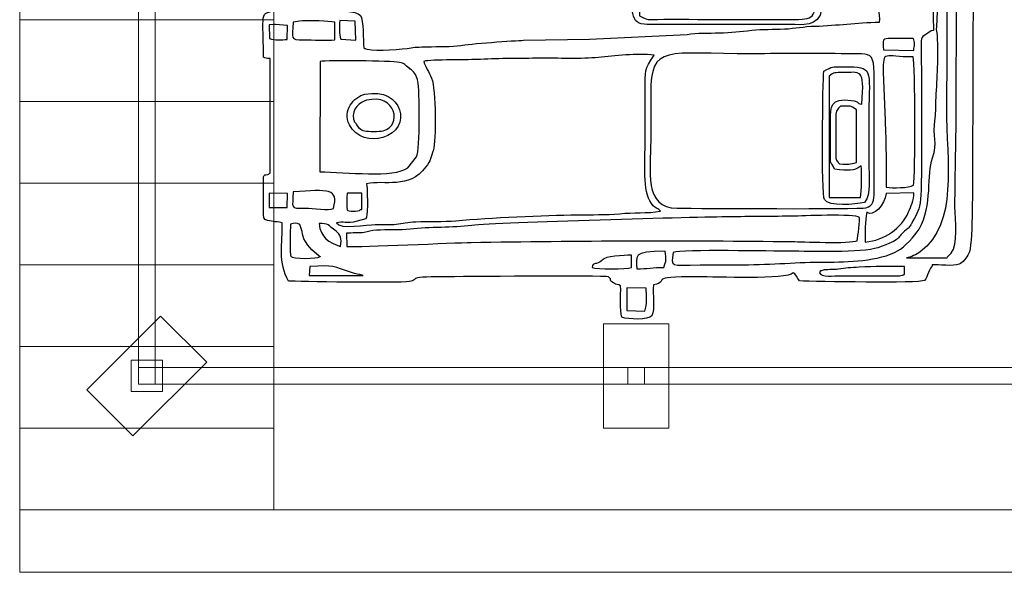
# Model space of a CAD drawing. Units: millimetres. Extents: x -130 to 124, y -197 to 205.
# Drawn here: x 19 to 34, y -191 to -183 of the extents above; entities that cross this region are included whole.
import ezdxf

# ---------------------------------------------------------------- set-up
doc = ezdxf.new("R2010")
doc.units = ezdxf.units.MM
doc.header["$MEASUREMENT"] = 0
doc.layers.add('Warstwa 1', color=7, linetype='Continuous')

msp = doc.modelspace()

# ---------------------------------------------------------------- linework, layer by layer
at = {"layer": 'Warstwa 1', "color": 242, "lineweight": 20}
msp.add_lwpolyline([(27.4654, -188.8001), (28.4644, -188.8001), (28.4644, -187.2017), (27.4654, -187.2017), (27.4654, -188.8001)], close=True, dxfattribs=at)
at = {"layer": 'Warstwa 1', "color": 242, "lineweight": 9}
for points in [[(20.2326, -188.2407), (20.7122, -188.2407), (20.7122, -187.7611), (20.2326, -187.7611), (20.2326, -188.2407)], [(20.3448, -188.1286), (20.6, -188.1286), (20.6, -187.8734), (20.3448, -187.8734), (20.3448, -188.1286)], [(20.6004, -188.1286), (35.3598, -188.1286), (35.3598, -187.8734), (20.6004, -187.8734), (20.6004, -188.1286)], [(27.8373, -188.1285), (28.0925, -188.1285), (28.0925, -187.8733), (27.8373, -187.8733), (27.8373, -188.1285)]]:
    msp.add_lwpolyline(points, close=True, dxfattribs=at)
msp.add_open_spline([(20.6, -173.1436), (20.6, -173.1436), (20.6, -187.8734), (20.6, -187.8734), (20.6, -187.8734), (20.6, -187.8734), (20.3448, -187.8734), (20.3448, -187.8734), (20.3448, -187.8734), (20.3448, -187.8734), (20.3448, -173.1436), (20.3448, -173.1436), (20.3448, -173.1436), (20.3448, -173.1436), (20.6, -173.1436), (20.6, -173.1436)], degree=3, knots=[0, 0, 0, 0, 0.2, 0.2, 0.2, 0.2, 0.4, 0.4, 0.4, 0.4, 0.6, 0.6, 0.6, 0.6, 1, 1, 1, 1], dxfattribs=at)
at = {"layer": 'Warstwa 1', "color": 250}
for points, knots in [([(22.5472, -185.6569), (22.5496, -185.9563), (22.4807, -186.2764), (22.6422, -186.5476), (22.6422, -186.5476), (22.7347, -186.5557), (24.3337, -186.58), (24.4882, -186.5546), (24.4882, -186.5546), (24.6824, -186.5227), (24.3824, -186.4821), (25.0237, -186.482), (25.0237, -186.482), (25.2139, -186.482), (27.4681, -186.457), (27.5415, -186.4843), (27.5415, -186.4843), (27.6069, -186.54), (27.5353, -186.5224), (27.6169, -186.5757), (27.6169, -186.5757), (27.6676, -186.6089), (27.6801, -186.589), (27.7274, -186.6221), (27.7274, -186.6221), (27.7304, -186.7708), (27.7113, -186.9799), (27.748, -187.1015), (27.748, -187.1015), (27.8413, -187.139), (28.154, -187.1447), (28.2034, -187.0818), (28.2034, -187.0818), (28.2572, -186.9721), (28.2143, -186.7487), (28.2294, -186.6074), (28.2294, -186.6074), (28.5227, -186.5388), (28.071, -186.482), (28.9243, -186.4821), (28.9243, -186.4821), (29.1711, -186.4821), (30.274, -186.5307), (30.3689, -186.4205), (30.3689, -186.4205), (30.4089, -186.4313), (30.4326, -186.5031), (30.4667, -186.5448), (30.4667, -186.5448), (30.7083, -186.5538), (32.3031, -186.5855), (32.3793, -186.5381), (32.3793, -186.5381), (32.3793, -186.5381), (32.4004, -186.5114), (32.4004, -186.5114), (32.4004, -186.5114), (32.4026, -186.5081), (32.4767, -186.3252), (32.4945, -186.3173), (32.4945, -186.3173), (32.4945, -186.3173), (32.4946, -186.2966), (32.4946, -186.2966), (32.4946, -186.2966), (32.5899, -186.2966), (32.824, -186.3224), (32.9108, -186.2906), (32.9108, -186.2906), (32.9614, -186.2721), (33.0258, -186.181), (33.0556, -186.1307), (33.0556, -186.1307), (33.1228, -186.0171), (33.1113, -185.1131), (33.1123, -184.9553), (33.1123, -184.9553), (33.1123, -184.9553), (33.1343, -178.5782), (33.1343, -178.5782), (33.1343, -178.5782), (33.1343, -177.819), (33.1136, -177.1274), (33.1136, -176.3699), (33.1136, -176.3699), (33.1136, -175.999), (33.1175, -175.6261), (33.1117, -175.2555), (33.1117, -175.2555), (33.1117, -175.2555), (33.0939, -174.4499), (33.0939, -174.4499), (33.0939, -174.4499), (33.089, -174.2803), (33.0545, -174.3223), (33.0199, -174.1984), (33.0199, -174.1984), (33.0199, -174.1984), (32.7421, -174.1027), (32.7421, -174.1027), (32.7421, -174.1027), (32.3139, -174.0976), (32.5719, -174.0528), (32.3707, -173.8935), (32.3707, -173.8935), (32.3707, -173.8935), (32.2477, -173.8713), (32.2477, -173.8713), (32.2477, -173.8713), (32.2109, -173.8698), (32.1614, -173.8725), (32.1231, -173.8727), (32.1231, -173.8727), (31.9028, -173.8741), (30.5442, -173.8434), (30.4604, -173.8939), (30.4604, -173.8939), (30.4269, -173.914), (30.4325, -173.9293), (30.3895, -173.9825), (30.3895, -173.9825), (30.0393, -173.9263), (29.9853, -173.9381), (29.6259, -173.9381), (29.6259, -173.9381), (29.3713, -173.9381), (29.1169, -173.9334), (28.8623, -173.932), (28.8623, -173.932), (28.7252, -173.9312), (28.4605, -173.9752), (28.3629, -173.8766), (28.3629, -173.8766), (28.2901, -173.803), (28.3819, -173.8174), (28.2342, -173.8108), (28.2342, -173.8108), (28.2041, -173.6528), (28.2489, -173.4541), (28.2034, -173.3153), (28.2034, -173.3153), (28.0995, -173.2795), (27.8554, -173.2814), (27.7442, -173.3113), (27.7442, -173.3113), (27.7442, -173.3113), (27.7319, -173.7902), (27.7319, -173.7902), (27.7319, -173.7902), (27.6739, -173.8278), (27.6765, -173.8169), (27.5999, -173.8275), (27.5999, -173.8275), (27.5684, -173.9656), (27.4959, -173.9305), (27.356, -173.9301), (27.356, -173.9301), (27.356, -173.9301), (24.6718, -173.9372), (24.6718, -173.9372), (24.6718, -173.9372), (24.4918, -173.9189), (24.7239, -173.8618), (24.2188, -173.8634), (24.2188, -173.8634), (24.047, -173.864), (23.8748, -173.8617), (23.7029, -173.8626), (23.7029, -173.8626), (23.354, -173.8645), (22.9817, -173.8486), (22.6366, -173.8633), (22.6366, -173.8633), (22.6235, -173.8982), (22.6149, -173.9106), (22.5963, -173.9453), (22.5963, -173.9453), (22.4777, -174.1656), (22.5558, -174.5187), (22.5471, -174.748), (22.5471, -174.748), (22.4972, -174.7752), (22.3097, -174.8011), (22.2671, -174.8082), (22.2671, -174.8082), (22.2671, -174.8082), (22.2594, -175.4824), (22.2594, -175.4824), (22.2594, -175.4824), (22.2799, -175.4899), (22.3114, -175.5028), (22.3615, -175.5031), (22.3615, -175.5031), (22.3615, -175.5031), (22.3636, -177.278), (22.3636, -177.278), (22.3636, -177.278), (22.3335, -177.2934), (22.2906, -177.3069), (22.2583, -177.3194), (22.2583, -177.3194), (22.2583, -177.5343), (22.2524, -177.76), (22.2615, -177.9759), (22.2615, -177.9759), (22.2615, -177.9759), (22.5073, -178.0296), (22.5073, -178.0296), (22.5073, -178.0296), (22.5073, -178.0296), (22.5107, -181.096), (22.5107, -181.096), (22.5107, -181.096), (22.5107, -181.3199), (22.4738, -182.2521), (22.5265, -182.3821), (22.5265, -182.3821), (22.1802, -182.4815), (22.2572, -182.3159), (22.259, -183.1184), (22.259, -183.1184), (22.2801, -183.126), (22.3113, -183.1388), (22.3621, -183.1391), (22.3621, -183.1391), (22.3621, -183.1391), (22.3626, -184.8934), (22.3626, -184.8934), (22.3626, -184.8934), (22.2453, -184.9698), (22.2593, -184.8086), (22.2598, -185.2029), (22.2598, -185.2029), (22.2598, -185.2029), (22.2583, -185.5331), (22.2583, -185.5331), (22.2583, -185.5331), (22.2581, -185.6105), (22.2838, -185.6165), (22.3797, -185.6309), (22.3797, -185.6309), (22.4699, -185.6444), (22.4733, -185.6361), (22.5472, -185.6569)], [0, 0, 0, 0, 0.016129, 0.016129, 0.016129, 0.016129, 0.0322581, 0.0322581, 0.0322581, 0.0322581, 0.0483871, 0.0483871, 0.0483871, 0.0483871, 0.0645161, 0.0645161, 0.0645161, 0.0645161, 0.0806452, 0.0806452, 0.0806452, 0.0806452, 0.0967742, 0.0967742, 0.0967742, 0.0967742, 0.1129032, 0.1129032, 0.1129032, 0.1129032, 0.1290323, 0.1290323, 0.1290323, 0.1290323, 0.1451613, 0.1451613, 0.1451613, 0.1451613, 0.1612903, 0.1612903, 0.1612903, 0.1612903, 0.1774194, 0.1774194, 0.1774194, 0.1774194, 0.1935484, 0.1935484, 0.1935484, 0.1935484, 0.2096774, 0.2096774, 0.2096774, 0.2096774, 0.2258065, 0.2258065, 0.2258065, 0.2258065, 0.2419355, 0.2419355, 0.2419355, 0.2419355, 0.2580645, 0.2580645, 0.2580645, 0.2580645, 0.2741935, 0.2741935, 0.2741935, 0.2741935, 0.2903226, 0.2903226, 0.2903226, 0.2903226, 0.3064516, 0.3064516, 0.3064516, 0.3064516, 0.3225806, 0.3225806, 0.3225806, 0.3225806, 0.3387097, 0.3387097, 0.3387097, 0.3387097, 0.3548387, 0.3548387, 0.3548387, 0.3548387, 0.3709677, 0.3709677, 0.3709677, 0.3709677, 0.3870968, 0.3870968, 0.3870968, 0.3870968, 0.4032258, 0.4032258, 0.4032258, 0.4032258, 0.4193548, 0.4193548, 0.4193548, 0.4193548, 0.4354839, 0.4354839, 0.4354839, 0.4354839, 0.4516129, 0.4516129, 0.4516129, 0.4516129, 0.4677419, 0.4677419, 0.4677419, 0.4677419, 0.483871, 0.483871, 0.483871, 0.483871, 0.5, 0.5, 0.5, 0.5, 0.516129, 0.516129, 0.516129, 0.516129, 0.5322581, 0.5322581, 0.5322581, 0.5322581, 0.5483871, 0.5483871, 0.5483871, 0.5483871, 0.5645161, 0.5645161, 0.5645161, 0.5645161, 0.5806452, 0.5806452, 0.5806452, 0.5806452, 0.5967742, 0.5967742, 0.5967742, 0.5967742, 0.6129032, 0.6129032, 0.6129032, 0.6129032, 0.6290323, 0.6290323, 0.6290323, 0.6290323, 0.6451613, 0.6451613, 0.6451613, 0.6451613, 0.6612903, 0.6612903, 0.6612903, 0.6612903, 0.6774194, 0.6774194, 0.6774194, 0.6774194, 0.6935484, 0.6935484, 0.6935484, 0.6935484, 0.7096774, 0.7096774, 0.7096774, 0.7096774, 0.7258065, 0.7258065, 0.7258065, 0.7258065, 0.7419355, 0.7419355, 0.7419355, 0.7419355, 0.7580645, 0.7580645, 0.7580645, 0.7580645, 0.7741935, 0.7741935, 0.7741935, 0.7741935, 0.7903226, 0.7903226, 0.7903226, 0.7903226, 0.8064516, 0.8064516, 0.8064516, 0.8064516, 0.8225806, 0.8225806, 0.8225806, 0.8225806, 0.8387097, 0.8387097, 0.8387097, 0.8387097, 0.8548387, 0.8548387, 0.8548387, 0.8548387, 0.8709677, 0.8709677, 0.8709677, 0.8709677, 0.8870968, 0.8870968, 0.8870968, 0.8870968, 0.9032258, 0.9032258, 0.9032258, 0.9032258, 0.9193548, 0.9193548, 0.9193548, 0.9193548, 0.9354839, 0.9354839, 0.9354839, 0.9354839, 0.9516129, 0.9516129, 0.9516129, 0.9516129, 0.9677419, 0.9677419, 0.9677419, 0.9677419, 1, 1, 1, 1]), ([(32.1024, -186.1937), (32.1702, -186.1825), (32.26, -186.1388), (32.3149, -186.0979), (32.3149, -186.0979), (32.9016, -185.6608), (32.7115, -184.7413), (32.7169, -183.8821), (32.7169, -183.8821), (32.7248, -182.6441), (32.7403, -175.2193), (32.7009, -175.0491), (32.7009, -175.0491), (32.7037, -174.955), (32.7232, -175), (32.8155, -174.9665), (32.8155, -174.9665), (32.838, -174.8796), (32.8511, -174.4083), (32.8249, -174.3574), (32.8249, -174.3574), (32.9205, -177.4014), (32.8662, -180.7482), (32.8662, -183.8408), (32.8662, -183.8408), (32.8662, -184.3561), (32.8456, -184.8744), (32.8456, -185.4093), (32.8456, -185.4093), (32.8456, -185.6192), (32.8998, -185.9896), (32.7895, -186.1192), (32.7895, -186.1192), (32.7895, -186.1192), (32.7308, -186.1775), (32.7308, -186.1775), (32.7308, -186.1775), (32.7127, -186.1889), (32.8071, -186.1944), (32.4947, -186.1937), (32.4947, -186.1937), (32.3639, -186.1934), (32.2332, -186.1937), (32.1024, -186.1937)], [0, 0, 0, 0, 0.0833333, 0.0833333, 0.0833333, 0.0833333, 0.1666667, 0.1666667, 0.1666667, 0.1666667, 0.25, 0.25, 0.25, 0.25, 0.3333333, 0.3333333, 0.3333333, 0.3333333, 0.4166667, 0.4166667, 0.4166667, 0.4166667, 0.5, 0.5, 0.5, 0.5, 0.5833333, 0.5833333, 0.5833333, 0.5833333, 0.6666667, 0.6666667, 0.6666667, 0.6666667, 0.75, 0.75, 0.75, 0.75, 0.8333333, 0.8333333, 0.8333333, 0.8333333, 1, 1, 1, 1]), ([(23.7951, -182.974), (23.782, -182.8586), (23.7938, -182.5447), (23.7426, -182.4797), (23.7426, -182.4797), (23.6721, -182.3903), (23.4008, -182.4177), (23.2782, -182.3904), (23.2782, -182.3904), (23.2455, -182.1917), (23.2782, -181.5158), (23.2984, -181.3162), (23.2984, -181.3162), (23.3315, -180.9903), (23.2728, -180.5358), (23.3232, -180.2478), (23.3232, -180.2478), (23.3232, -180.2478), (27.8924, -180.2396), (27.8924, -180.2396), (27.8924, -180.2396), (27.9325, -180.8368), (27.8986, -181.5587), (27.8977, -182.1692), (27.8977, -182.1692), (27.8971, -182.6583), (27.9466, -182.6196), (28.4083, -182.6148), (28.4083, -182.6148), (28.4083, -182.6148), (30.3276, -182.616), (30.3276, -182.616), (30.3276, -182.616), (30.4883, -182.6145), (30.7677, -182.6717), (30.804, -182.3756), (30.804, -182.3756), (30.828, -182.1803), (30.7659, -180.3901), (30.8228, -180.2497), (30.8228, -180.2497), (30.8228, -180.2497), (31.4428, -180.2497), (31.4428, -180.2497), (31.4428, -180.2497), (31.522, -180.3584), (31.5014, -180.685), (31.5023, -180.8483), (31.5023, -180.8483), (31.5034, -181.078), (31.5352, -181.2543), (31.5483, -181.4533), (31.5483, -181.4533), (31.5625, -181.6678), (31.5886, -181.8463), (31.6104, -182.0495), (31.6104, -182.0495), (31.6285, -182.2186), (31.7195, -182.4672), (31.6898, -182.582), (31.6898, -182.582), (31.3275, -182.583), (31.0553, -182.632), (30.701, -182.6412), (30.701, -182.6412), (30.5267, -182.6458), (30.4051, -182.6758), (30.2335, -182.6842), (30.2335, -182.6842), (30.067, -182.6923), (29.9012, -182.6855), (29.7339, -182.7047), (29.7339, -182.7047), (29.5546, -182.7252), (29.4269, -182.7403), (29.2338, -182.745), (29.2338, -182.745), (29.0748, -182.7488), (28.8955, -182.7429), (28.7445, -182.7672), (28.7445, -182.7672), (28.7445, -182.7672), (27.2526, -182.8429), (27.2526, -182.8429), (27.2526, -182.8429), (27.2526, -182.8429), (26.2414, -182.8578), (26.2414, -182.8578), (26.2414, -182.8578), (26.1184, -182.8608), (25.378, -182.9144), (25.2787, -182.9353), (25.2787, -182.9353), (25.1508, -182.9621), (24.9184, -182.9518), (24.776, -182.9576), (24.776, -182.9576), (24.7096, -182.9603), (24.578, -182.9601), (24.5207, -182.9718), (24.5207, -182.9718), (24.3922, -182.9979), (23.9891, -183.0262), (23.8486, -182.995), (23.8486, -182.995), (23.81, -182.9864), (23.816, -182.9866), (23.7951, -182.974)], [0, 0, 0, 0, 0.0357143, 0.0357143, 0.0357143, 0.0357143, 0.0714286, 0.0714286, 0.0714286, 0.0714286, 0.1071429, 0.1071429, 0.1071429, 0.1071429, 0.1428571, 0.1428571, 0.1428571, 0.1428571, 0.1785714, 0.1785714, 0.1785714, 0.1785714, 0.2142857, 0.2142857, 0.2142857, 0.2142857, 0.25, 0.25, 0.25, 0.25, 0.2857143, 0.2857143, 0.2857143, 0.2857143, 0.3214286, 0.3214286, 0.3214286, 0.3214286, 0.3571429, 0.3571429, 0.3571429, 0.3571429, 0.3928571, 0.3928571, 0.3928571, 0.3928571, 0.4285714, 0.4285714, 0.4285714, 0.4285714, 0.4642857, 0.4642857, 0.4642857, 0.4642857, 0.5, 0.5, 0.5, 0.5, 0.5357143, 0.5357143, 0.5357143, 0.5357143, 0.5714286, 0.5714286, 0.5714286, 0.5714286, 0.6071429, 0.6071429, 0.6071429, 0.6071429, 0.6428571, 0.6428571, 0.6428571, 0.6428571, 0.6785714, 0.6785714, 0.6785714, 0.6785714, 0.7142857, 0.7142857, 0.7142857, 0.7142857, 0.75, 0.75, 0.75, 0.75, 0.7857143, 0.7857143, 0.7857143, 0.7857143, 0.8214286, 0.8214286, 0.8214286, 0.8214286, 0.8571429, 0.8571429, 0.8571429, 0.8571429, 0.8928571, 0.8928571, 0.8928571, 0.8928571, 0.9285714, 0.9285714, 0.9285714, 0.9285714, 1, 1, 1, 1]), ([(29.1255, -180.2922), (29.1424, -180.728), (29.1083, -181.9703), (29.1467, -182.1898), (29.1467, -182.1898), (29.6114, -182.3828), (29.5034, -181.9322), (29.5034, -181.4468), (29.5034, -181.4468), (29.5034, -181.1818), (29.4699, -180.4771), (29.513, -180.2627), (29.513, -180.2627), (29.7027, -180.2355), (29.8105, -180.2399), (30.0021, -180.2557), (30.0021, -180.2557), (30.0021, -180.2557), (30.0061, -181.0753), (30.0061, -181.0753), (30.0061, -181.0753), (30.0059, -181.5045), (29.9901, -181.488), (30.4308, -181.488), (30.4308, -181.488), (30.4789, -181.488), (30.5299, -181.4924), (30.5763, -181.4815), (30.5763, -181.4815), (30.7143, -181.4493), (30.5821, -181.4563), (30.7053, -181.4213), (30.7053, -181.4213), (30.7085, -181.5605), (30.7283, -182.3307), (30.6914, -182.4264), (30.6914, -182.4264), (30.6564, -182.5173), (30.6, -182.5349), (30.4529, -182.5371), (30.4529, -182.5371), (29.785, -182.5475), (29.0654, -182.5338), (28.3877, -182.5367), (28.3877, -182.5367), (28.0845, -182.5379), (28.1815, -182.562), (28.016, -182.4809), (28.016, -182.4809), (27.9892, -181.7688), (28.0072, -180.9616), (28.0071, -180.2399), (28.0071, -180.2399), (28.0918, -180.2716), (28.117, -180.3088), (28.1633, -180.3501), (28.1633, -180.3501), (28.2056, -180.3877), (28.2589, -180.4267), (28.2963, -180.4651), (28.2963, -180.4651), (28.5947, -180.7717), (28.5732, -180.8364), (28.9642, -180.4554), (28.9642, -180.4554), (29.0228, -180.3983), (29.0339, -180.3701), (29.1255, -180.2922)], [0, 0, 0, 0, 0.0555556, 0.0555556, 0.0555556, 0.0555556, 0.1111111, 0.1111111, 0.1111111, 0.1111111, 0.1666667, 0.1666667, 0.1666667, 0.1666667, 0.2222222, 0.2222222, 0.2222222, 0.2222222, 0.2777778, 0.2777778, 0.2777778, 0.2777778, 0.3333333, 0.3333333, 0.3333333, 0.3333333, 0.3888889, 0.3888889, 0.3888889, 0.3888889, 0.4444444, 0.4444444, 0.4444444, 0.4444444, 0.5, 0.5, 0.5, 0.5, 0.5555556, 0.5555556, 0.5555556, 0.5555556, 0.6111111, 0.6111111, 0.6111111, 0.6111111, 0.6666667, 0.6666667, 0.6666667, 0.6666667, 0.7222222, 0.7222222, 0.7222222, 0.7222222, 0.7777778, 0.7777778, 0.7777778, 0.7777778, 0.8333333, 0.8333333, 0.8333333, 0.8333333, 0.8888889, 0.8888889, 0.8888889, 0.8888889, 1, 1, 1, 1]), ([(28.532, -186.1109), (28.6589, -186.0574), (30.057, -186.091), (30.3276, -186.0902), (30.3276, -186.0902), (30.6112, -186.0893), (31.4267, -186.1183), (31.6669, -186.0357), (31.6669, -186.0357), (32.043, -185.9063), (31.943, -185.8903), (32.1002, -185.7599), (32.1002, -185.7599), (32.1414, -185.7257), (32.1265, -185.7437), (32.1554, -185.7067), (32.1554, -185.7067), (32.1593, -185.7018), (32.1774, -185.6733), (32.1806, -185.6679), (32.1806, -185.6679), (32.1806, -185.6679), (32.2024, -185.6267), (32.2024, -185.6267), (32.2024, -185.6267), (32.2739, -185.4977), (32.2954, -185.4728), (32.3206, -185.2856), (32.3206, -185.2856), (32.3454, -185.1015), (32.3323, -183.3504), (32.3289, -182.9729), (32.3289, -182.9729), (32.3272, -182.793), (32.3348, -182.8059), (32.4304, -182.749), (32.4304, -182.749), (32.5075, -182.7031), (32.435, -182.7255), (32.5151, -182.7056), (32.5151, -182.7056), (32.5151, -182.5955), (32.5137, -182.4856), (32.5132, -182.3755), (32.5132, -182.3755), (32.513, -182.3302), (32.5168, -182.27), (32.5085, -182.2295), (32.5085, -182.2295), (32.5071, -182.2226), (32.5054, -182.2179), (32.5037, -182.2115), (32.5037, -182.2115), (32.5021, -182.2056), (32.4996, -182.2008), (32.4978, -182.1953), (32.4978, -182.1953), (32.4358, -182.0041), (32.4673, -181.14), (32.461, -180.869), (32.461, -180.869), (32.4572, -180.7041), (32.44, -180.4), (32.4673, -180.2498), (32.4673, -180.2498), (32.4673, -180.2498), (32.5773, -180.2497), (32.5773, -180.2497), (32.5773, -180.2497), (32.5773, -180.8137), (32.6019, -182.0995), (32.5664, -182.6483), (32.5664, -182.6483), (32.5613, -182.7282), (32.5719, -182.7084), (32.5769, -182.7899), (32.5769, -182.7899), (32.5971, -183.1226), (32.572, -183.4309), (32.5565, -183.7358), (32.5565, -183.7358), (32.5504, -183.8575), (32.5547, -183.9488), (32.5416, -184.0472), (32.5416, -184.0472), (32.4994, -184.3658), (32.5901, -184.4084), (32.4997, -184.6613), (32.4997, -184.6613), (32.4117, -184.9078), (32.505, -185.3872), (32.2969, -185.7515), (32.2969, -185.7515), (32.2361, -185.8579), (32.0669, -186.0294), (31.9752, -186.0807), (31.9752, -186.0807), (31.68, -186.2455), (31.2017, -186.2567), (30.8644, -186.2556), (30.8644, -186.2556), (30.4485, -186.2543), (30.0423, -186.2969), (29.6056, -186.2968), (29.6056, -186.2968), (29.3851, -186.2968), (29.1652, -186.2991), (28.9449, -186.3002), (28.9449, -186.3002), (28.478, -186.3026), (28.4982, -186.3423), (28.532, -186.1109)], [0, 0, 0, 0, 0.0344828, 0.0344828, 0.0344828, 0.0344828, 0.0689655, 0.0689655, 0.0689655, 0.0689655, 0.1034483, 0.1034483, 0.1034483, 0.1034483, 0.137931, 0.137931, 0.137931, 0.137931, 0.1724138, 0.1724138, 0.1724138, 0.1724138, 0.2068966, 0.2068966, 0.2068966, 0.2068966, 0.2413793, 0.2413793, 0.2413793, 0.2413793, 0.2758621, 0.2758621, 0.2758621, 0.2758621, 0.3103448, 0.3103448, 0.3103448, 0.3103448, 0.3448276, 0.3448276, 0.3448276, 0.3448276, 0.3793103, 0.3793103, 0.3793103, 0.3793103, 0.4137931, 0.4137931, 0.4137931, 0.4137931, 0.4482759, 0.4482759, 0.4482759, 0.4482759, 0.4827586, 0.4827586, 0.4827586, 0.4827586, 0.5172414, 0.5172414, 0.5172414, 0.5172414, 0.5517241, 0.5517241, 0.5517241, 0.5517241, 0.5862069, 0.5862069, 0.5862069, 0.5862069, 0.6206897, 0.6206897, 0.6206897, 0.6206897, 0.6551724, 0.6551724, 0.6551724, 0.6551724, 0.6896552, 0.6896552, 0.6896552, 0.6896552, 0.7241379, 0.7241379, 0.7241379, 0.7241379, 0.7586207, 0.7586207, 0.7586207, 0.7586207, 0.7931034, 0.7931034, 0.7931034, 0.7931034, 0.8275862, 0.8275862, 0.8275862, 0.8275862, 0.862069, 0.862069, 0.862069, 0.862069, 0.8965517, 0.8965517, 0.8965517, 0.8965517, 0.9310345, 0.9310345, 0.9310345, 0.9310345, 1, 1, 1, 1]), ([(23.3521, -182.8503), (23.2323, -182.8668), (23.0112, -182.8492), (22.8759, -182.8509), (22.8759, -182.8509), (22.6494, -182.8537), (22.7105, -182.8319), (22.7121, -182.5819), (22.7121, -182.5819), (22.7755, -182.5776), (22.7768, -182.5629), (22.8558, -182.5605), (22.8558, -182.5605), (22.9967, -182.5563), (23.2365, -182.5579), (23.3521, -182.5819), (23.3521, -182.5819), (23.3521, -182.5819), (23.3521, -182.8503), (23.3521, -182.8503)], [0, 0, 0, 0, 0.1666667, 0.1666667, 0.1666667, 0.1666667, 0.3333333, 0.3333333, 0.3333333, 0.3333333, 0.5, 0.5, 0.5, 0.5, 0.6666667, 0.6666667, 0.6666667, 0.6666667, 1, 1, 1, 1]), ([(23.4437, -182.8419), (23.4155, -182.761), (23.4217, -182.6465), (23.4271, -182.5549), (23.4271, -182.5549), (23.4271, -182.5549), (23.6618, -182.5634), (23.6618, -182.5634), (23.6618, -182.5634), (23.6618, -182.5634), (23.6716, -182.8572), (23.6716, -182.8572), (23.6716, -182.8572), (23.6716, -182.8572), (23.4437, -182.8419), (23.4437, -182.8419)], [0, 0, 0, 0, 0.2, 0.2, 0.2, 0.2, 0.4, 0.4, 0.4, 0.4, 0.6, 0.6, 0.6, 0.6, 1, 1, 1, 1]), ([(22.344, -182.6233), (22.344, -182.6233), (22.4233, -182.6181), (22.4233, -182.6181), (22.4233, -182.6181), (22.4233, -182.6181), (22.4441, -182.6152), (22.4441, -182.6152), (22.4441, -182.6152), (22.4441, -182.6152), (22.6251, -182.6313), (22.6251, -182.6313), (22.6251, -182.6313), (22.6251, -182.6313), (22.6233, -182.8466), (22.6233, -182.8466), (22.6233, -182.8466), (22.5388, -182.85), (22.4231, -182.8595), (22.3507, -182.831), (22.3507, -182.831), (22.3507, -182.831), (22.344, -182.6233), (22.344, -182.6233)], [0, 0, 0, 0, 0.1428571, 0.1428571, 0.1428571, 0.1428571, 0.2857143, 0.2857143, 0.2857143, 0.2857143, 0.4285714, 0.4285714, 0.4285714, 0.4285714, 0.5714286, 0.5714286, 0.5714286, 0.5714286, 0.7142857, 0.7142857, 0.7142857, 0.7142857, 1, 1, 1, 1]), ([(31.7514, -183.0023), (31.7424, -182.8482), (31.7254, -182.8271), (31.873, -182.8282), (31.873, -182.8282), (31.9839, -182.829), (32.0951, -182.8277), (32.2058, -182.8295), (32.2058, -182.8295), (32.2346, -182.8868), (32.2253, -182.9398), (32.2148, -183.0119), (32.2148, -183.0119), (32.2148, -183.0119), (31.7514, -183.0023), (31.7514, -183.0023)], [0, 0, 0, 0, 0.2, 0.2, 0.2, 0.2, 0.4, 0.4, 0.4, 0.4, 0.6, 0.6, 0.6, 0.6, 1, 1, 1, 1]), ([(31.4834, -185.4235), (31.3834, -185.4492), (28.9113, -185.4336), (28.5933, -185.4307), (28.5933, -185.4307), (28.0732, -185.426), (28.1877, -184.8496), (28.1877, -184.3981), (28.1877, -184.3981), (28.1877, -184.1574), (28.1863, -183.9163), (28.1873, -183.6757), (28.1873, -183.6757), (28.1906, -182.9056), (28.4184, -183.0704), (29.7498, -183.0638), (29.7498, -183.0638), (30.2296, -183.0615), (30.7147, -183.0602), (31.1944, -183.0638), (31.1944, -183.0638), (31.6856, -183.0673), (31.6053, -182.9751), (31.6082, -184.0885), (31.6082, -184.0885), (31.6082, -184.0885), (31.6098, -185.1832), (31.6098, -185.1832), (31.6098, -185.1832), (31.6105, -185.3108), (31.5938, -185.3952), (31.4834, -185.4235)], [0, 0, 0, 0, 0.1111111, 0.1111111, 0.1111111, 0.1111111, 0.2222222, 0.2222222, 0.2222222, 0.2222222, 0.3333333, 0.3333333, 0.3333333, 0.3333333, 0.4444444, 0.4444444, 0.4444444, 0.4444444, 0.5555556, 0.5555556, 0.5555556, 0.5555556, 0.6666667, 0.6666667, 0.6666667, 0.6666667, 0.7777778, 0.7777778, 0.7777778, 0.7777778, 1, 1, 1, 1]), ([(31.7929, -185.1083), (31.7915, -184.7804), (31.7941, -184.4138), (31.776, -184.0889), (31.776, -184.0889), (31.776, -184.0889), (31.746, -183.3455), (31.746, -183.3455), (31.746, -183.3455), (31.7534, -182.9969), (31.7488, -183.1138), (32.2058, -183.1135), (32.2058, -183.1135), (32.2407, -183.2095), (32.2426, -184.9433), (32.2116, -185.0791), (32.2116, -185.0791), (32.1348, -185.1198), (31.8985, -185.127), (31.7929, -185.1083)], [0, 0, 0, 0, 0.1666667, 0.1666667, 0.1666667, 0.1666667, 0.3333333, 0.3333333, 0.3333333, 0.3333333, 0.5, 0.5, 0.5, 0.5, 0.6666667, 0.6666667, 0.6666667, 0.6666667, 1, 1, 1, 1]), ([(23.125, -183.1832), (23.2375, -183.1597), (24.2141, -183.1729), (24.3406, -183.1963), (24.3406, -183.1963), (24.4209, -183.2112), (24.4281, -183.2409), (24.4873, -183.2863), (24.4873, -183.2863), (24.5319, -183.3205), (24.4132, -183.2279), (24.5233, -183.3113), (24.5233, -183.3113), (24.5724, -183.3485), (24.6068, -183.4057), (24.6243, -183.4874), (24.6243, -183.4874), (24.6491, -183.6032), (24.6587, -184.5341), (24.6034, -184.6434), (24.6034, -184.6434), (24.6034, -184.6434), (24.4672, -184.8098), (24.4672, -184.8098), (24.4672, -184.8098), (24.2563, -184.9767), (23.5248, -184.8728), (23.1203, -184.8728), (23.1203, -184.8728), (23.1203, -184.8728), (23.125, -183.1832), (23.125, -183.1832)], [0, 0, 0, 0, 0.1111111, 0.1111111, 0.1111111, 0.1111111, 0.2222222, 0.2222222, 0.2222222, 0.2222222, 0.3333333, 0.3333333, 0.3333333, 0.3333333, 0.4444444, 0.4444444, 0.4444444, 0.4444444, 0.5555556, 0.5555556, 0.5555556, 0.5555556, 0.6666667, 0.6666667, 0.6666667, 0.6666667, 0.7777778, 0.7777778, 0.7777778, 0.7777778, 1, 1, 1, 1]), ([(23.3781, -185.657), (23.4736, -185.6256), (23.5294, -185.6733), (23.6936, -185.6319), (23.6936, -185.6319), (23.6936, -185.6319), (23.8266, -185.595), (23.8266, -185.595), (23.8266, -185.595), (23.8416, -185.58), (23.8484, -185.4765), (23.8487, -185.451), (23.8487, -185.451), (23.8499, -185.3636), (23.8511, -185.122), (23.8378, -185.0577), (23.8378, -185.0577), (24.1084, -184.9921), (24.4862, -185.151), (24.7456, -184.7993), (24.7456, -184.7993), (24.8204, -184.6979), (24.824, -184.6568), (24.8607, -184.5377), (24.8607, -184.5377), (24.9019, -184.4038), (24.8995, -183.6106), (24.8329, -183.4382), (24.8329, -183.4382), (24.7991, -183.3507), (24.7258, -183.2511), (24.7132, -183.1804), (24.7132, -183.1804), (24.8282, -183.1501), (25.4112, -183.1599), (25.5837, -183.1505), (25.5837, -183.1505), (25.8751, -183.1346), (26.1945, -183.1375), (26.489, -183.1324), (26.489, -183.1324), (26.7546, -183.1278), (27.1371, -183.1501), (27.3866, -183.1202), (27.3866, -183.1202), (27.6313, -183.0909), (27.9783, -183.0596), (28.2406, -183.0851), (28.2406, -183.0851), (28.0893, -183.316), (28.1022, -183.3081), (28.1041, -183.6345), (28.1041, -183.6345), (28.1054, -183.8683), (28.1045, -184.1023), (28.1045, -184.3361), (28.1045, -184.3361), (28.1045, -184.6333), (28.0577, -185.1146), (28.1726, -185.3174), (28.1726, -185.3174), (28.2476, -185.4497), (28.3138, -185.4338), (28.3361, -185.4775), (28.3361, -185.4775), (28.1345, -185.5095), (27.9199, -185.4962), (27.714, -185.5151), (27.714, -185.5151), (27.4891, -185.5358), (27.2915, -185.5279), (27.0678, -185.5314), (27.0678, -185.5314), (26.541, -185.5395), (25.7372, -185.5761), (25.2056, -185.6229), (25.2056, -185.6229), (25.0076, -185.6403), (24.7908, -185.6307), (24.591, -185.6387), (24.591, -185.6387), (24.466, -185.6436), (24.3875, -185.6657), (24.2925, -185.6757), (24.2925, -185.6757), (24.1983, -185.6856), (24.0712, -185.6776), (23.9712, -185.6805), (23.9712, -185.6805), (23.8558, -185.684), (23.4246, -185.7582), (23.3781, -185.657)], [0, 0, 0, 0, 0.0416667, 0.0416667, 0.0416667, 0.0416667, 0.0833333, 0.0833333, 0.0833333, 0.0833333, 0.125, 0.125, 0.125, 0.125, 0.1666667, 0.1666667, 0.1666667, 0.1666667, 0.2083333, 0.2083333, 0.2083333, 0.2083333, 0.25, 0.25, 0.25, 0.25, 0.2916667, 0.2916667, 0.2916667, 0.2916667, 0.3333333, 0.3333333, 0.3333333, 0.3333333, 0.375, 0.375, 0.375, 0.375, 0.4166667, 0.4166667, 0.4166667, 0.4166667, 0.4583333, 0.4583333, 0.4583333, 0.4583333, 0.5, 0.5, 0.5, 0.5, 0.5416667, 0.5416667, 0.5416667, 0.5416667, 0.5833333, 0.5833333, 0.5833333, 0.5833333, 0.625, 0.625, 0.625, 0.625, 0.6666667, 0.6666667, 0.6666667, 0.6666667, 0.7083333, 0.7083333, 0.7083333, 0.7083333, 0.75, 0.75, 0.75, 0.75, 0.7916667, 0.7916667, 0.7916667, 0.7916667, 0.8333333, 0.8333333, 0.8333333, 0.8333333, 0.875, 0.875, 0.875, 0.875, 0.9166667, 0.9166667, 0.9166667, 0.9166667, 1, 1, 1, 1]), ([(31.4627, -185.3429), (31.5665, -185.2076), (31.5276, -184.9767), (31.5267, -184.7076), (31.5267, -184.7076), (31.5259, -184.4676), (31.525, -184.2257), (31.5275, -183.9853), (31.5275, -183.9853), (31.5346, -183.2909), (31.6036, -183.2653), (31.1531, -183.2628), (31.1531, -183.2628), (30.9294, -183.2616), (30.9924, -183.2542), (30.8367, -183.3325), (30.8367, -183.3325), (30.8223, -183.4721), (30.7971, -185.2113), (30.8473, -185.2999), (30.8473, -185.2999), (30.9086, -185.4083), (31.3167, -185.3769), (31.4627, -185.3429)], [0, 0, 0, 0, 0.1428571, 0.1428571, 0.1428571, 0.1428571, 0.2857143, 0.2857143, 0.2857143, 0.2857143, 0.4285714, 0.4285714, 0.4285714, 0.4285714, 0.5714286, 0.5714286, 0.5714286, 0.5714286, 0.7142857, 0.7142857, 0.7142857, 0.7142857, 1, 1, 1, 1]), ([(30.9209, -185.2654), (30.9209, -185.2654), (30.9217, -183.4074), (30.9217, -183.4074), (30.9217, -183.4074), (30.9936, -183.3486), (31.0059, -183.3515), (31.1318, -183.353), (31.1318, -183.353), (31.3808, -183.3561), (31.4728, -183.2585), (31.4193, -183.8385), (31.4193, -183.8385), (31.3155, -183.8223), (31.4124, -183.7972), (31.2579, -183.7788), (31.2579, -183.7788), (30.9436, -183.7412), (30.9378, -183.8714), (30.9402, -184.0884), (30.9402, -184.0884), (30.9418, -184.226), (30.9409, -184.3637), (30.9407, -184.5013), (30.9407, -184.5013), (30.9402, -184.8168), (30.9347, -184.6796), (31.0021, -184.8342), (31.0021, -184.8342), (31.2297, -184.8519), (31.2821, -184.874), (31.4119, -184.7812), (31.4119, -184.7812), (31.4158, -184.8997), (31.425, -185.1615), (31.3973, -185.2679), (31.3973, -185.2679), (31.3973, -185.2679), (30.9209, -185.2654), (30.9209, -185.2654)], [0, 0, 0, 0, 0.0909091, 0.0909091, 0.0909091, 0.0909091, 0.1818182, 0.1818182, 0.1818182, 0.1818182, 0.2727273, 0.2727273, 0.2727273, 0.2727273, 0.3636364, 0.3636364, 0.3636364, 0.3636364, 0.4545455, 0.4545455, 0.4545455, 0.4545455, 0.5454545, 0.5454545, 0.5454545, 0.5454545, 0.6363636, 0.6363636, 0.6363636, 0.6363636, 0.7272727, 0.7272727, 0.7272727, 0.7272727, 0.8181818, 0.8181818, 0.8181818, 0.8181818, 1, 1, 1, 1]), ([(23.5743, -184.1521), (23.6783, -184.3592), (23.9095, -184.3993), (24.0839, -184.3492), (24.0839, -184.3492), (24.5494, -184.2155), (24.396, -183.5652), (23.8127, -183.6844), (23.8127, -183.6844), (23.6399, -183.7197), (23.4672, -183.9388), (23.5743, -184.1521)], [0, 0, 0, 0, 0.25, 0.25, 0.25, 0.25, 0.5, 0.5, 0.5, 0.5, 1, 1, 1, 1]), ([(23.6691, -184.1236), (23.6476, -184.0914), (23.6605, -184.1528), (23.6388, -184.0652), (23.6388, -184.0652), (23.5995, -183.9068), (23.743, -183.8014), (23.8372, -183.7774), (23.8372, -183.7774), (24.2863, -183.6625), (24.3937, -184.1737), (24.0898, -184.2445), (24.0898, -184.2445), (24.0309, -184.2582), (23.867, -184.2578), (23.8077, -184.2444), (23.8077, -184.2444), (23.7564, -184.2327), (23.7809, -184.2398), (23.7508, -184.2218), (23.7508, -184.2218), (23.6879, -184.184), (23.6844, -184.1465), (23.6691, -184.1236)], [0, 0, 0, 0, 0.1428571, 0.1428571, 0.1428571, 0.1428571, 0.2857143, 0.2857143, 0.2857143, 0.2857143, 0.4285714, 0.4285714, 0.4285714, 0.4285714, 0.5714286, 0.5714286, 0.5714286, 0.5714286, 0.7142857, 0.7142857, 0.7142857, 0.7142857, 1, 1, 1, 1]), ([(31.0796, -184.7535), (31.0174, -184.6803), (31.0226, -184.6983), (31.0216, -184.5647), (31.0216, -184.5647), (31.0216, -184.5647), (31.0216, -184.0248), (31.0216, -184.0248), (31.0216, -184.0248), (31.0245, -183.927), (31.0513, -183.916), (31.0912, -183.8654), (31.0912, -183.8654), (31.2874, -183.8668), (31.2146, -183.8505), (31.3393, -183.9234), (31.3393, -183.9234), (31.3393, -183.9234), (31.339, -184.7283), (31.339, -184.7283), (31.339, -184.7283), (31.2279, -184.761), (31.2212, -184.7606), (31.0796, -184.7535)], [0, 0, 0, 0, 0.1428571, 0.1428571, 0.1428571, 0.1428571, 0.2857143, 0.2857143, 0.2857143, 0.2857143, 0.4285714, 0.4285714, 0.4285714, 0.4285714, 0.5714286, 0.5714286, 0.5714286, 0.5714286, 0.7142857, 0.7142857, 0.7142857, 0.7142857, 1, 1, 1, 1]), ([(22.3448, -185.4203), (22.3448, -185.4203), (22.3461, -185.2017), (22.3461, -185.2017), (22.3461, -185.2017), (22.3461, -185.2017), (22.6288, -185.203), (22.6288, -185.203), (22.6288, -185.203), (22.6288, -185.203), (22.6193, -185.4215), (22.6193, -185.4215), (22.6193, -185.4215), (22.6193, -185.4215), (22.3448, -185.4203), (22.3448, -185.4203)], [0, 0, 0, 0, 0.2, 0.2, 0.2, 0.2, 0.4, 0.4, 0.4, 0.4, 0.6, 0.6, 0.6, 0.6, 1, 1, 1, 1]), ([(23.3315, -185.4337), (23.2588, -185.4746), (23.0168, -185.4287), (22.8971, -185.4302), (22.8971, -185.4302), (22.6508, -185.4332), (22.7121, -185.4319), (22.7121, -185.1822), (22.7121, -185.1822), (23.2615, -185.1412), (23.4066, -185.1262), (23.3315, -185.4337)], [0, 0, 0, 0, 0.25, 0.25, 0.25, 0.25, 0.5, 0.5, 0.5, 0.5, 1, 1, 1, 1]), ([(23.7455, -185.4507), (23.7111, -185.4943), (23.5503, -185.4796), (23.5385, -185.4561), (23.5385, -185.4561), (23.5366, -185.4522), (23.5377, -185.2278), (23.5377, -185.2029), (23.5377, -185.2029), (23.5377, -185.2029), (23.7649, -185.2028), (23.7649, -185.2028), (23.7649, -185.2028), (23.7649, -185.2028), (23.7649, -185.4506), (23.7649, -185.4506), (23.7649, -185.4506), (23.7649, -185.4506), (23.7455, -185.4507), (23.7455, -185.4507)], [0, 0, 0, 0, 0.1666667, 0.1666667, 0.1666667, 0.1666667, 0.3333333, 0.3333333, 0.3333333, 0.3333333, 0.5, 0.5, 0.5, 0.5, 0.6666667, 0.6666667, 0.6666667, 0.6666667, 1, 1, 1, 1]), ([(31.471, -185.9502), (31.4689, -185.8042), (31.467, -185.6332), (31.4974, -185.492), (31.4974, -185.492), (31.5879, -185.5755), (31.7783, -185.3773), (31.7929, -185.2066), (31.7929, -185.2066), (31.7929, -185.2066), (32.2186, -185.1945), (32.2186, -185.1945), (32.2186, -185.1945), (32.2139, -185.3141), (32.1747, -185.3991), (32.1346, -185.4887), (32.1346, -185.4887), (32.022, -185.7404), (31.7746, -185.9203), (31.471, -185.9502)], [0, 0, 0, 0, 0.1666667, 0.1666667, 0.1666667, 0.1666667, 0.3333333, 0.3333333, 0.3333333, 0.3333333, 0.5, 0.5, 0.5, 0.5, 0.6666667, 0.6666667, 0.6666667, 0.6666667, 1, 1, 1, 1]), ([(24.5037, -185.7517), (24.8019, -185.7156), (25.1547, -185.7344), (25.448, -185.6964), (25.448, -185.6964), (25.8358, -185.646), (28.988, -185.5676), (29.3783, -185.5629), (29.3783, -185.5629), (29.7154, -185.5589), (30.0524, -185.557), (30.3895, -185.553), (30.3895, -185.553), (30.4497, -185.5523), (31.3365, -185.5122), (31.3834, -185.5721), (31.3834, -185.5721), (31.3927, -185.5979), (31.3632, -185.8673), (31.3466, -185.9291), (31.3466, -185.9291), (31.2587, -185.9772), (30.4629, -185.9442), (30.3689, -185.943), (30.3689, -185.943), (28.7484, -185.9217), (27.0559, -185.929), (25.4364, -185.9547), (25.4364, -185.9547), (25.1882, -185.9587), (23.7405, -186.0311), (23.5339, -186.0154), (23.5339, -186.0154), (23.5339, -186.0154), (23.5298, -185.8133), (23.5298, -185.8133), (23.5298, -185.8133), (23.6145, -185.8081), (23.7227, -185.8137), (23.8013, -185.8042), (23.8013, -185.8042), (23.8701, -185.7959), (23.9001, -185.7704), (23.9903, -185.7669), (23.9903, -185.7669), (24.1517, -185.7606), (24.3462, -185.7707), (24.5037, -185.7517)], [0, 0, 0, 0, 0.0769231, 0.0769231, 0.0769231, 0.0769231, 0.1538462, 0.1538462, 0.1538462, 0.1538462, 0.2307692, 0.2307692, 0.2307692, 0.2307692, 0.3076923, 0.3076923, 0.3076923, 0.3076923, 0.3846154, 0.3846154, 0.3846154, 0.3846154, 0.4615385, 0.4615385, 0.4615385, 0.4615385, 0.5384615, 0.5384615, 0.5384615, 0.5384615, 0.6153846, 0.6153846, 0.6153846, 0.6153846, 0.6923077, 0.6923077, 0.6923077, 0.6923077, 0.7692308, 0.7692308, 0.7692308, 0.7692308, 0.8461538, 0.8461538, 0.8461538, 0.8461538, 1, 1, 1, 1]), ([(23.1251, -186.173), (23.0969, -186.2108), (22.696, -186.2049), (22.6774, -186.1722), (22.6774, -186.1722), (22.6585, -186.139), (22.6709, -185.7535), (22.6709, -185.6775), (22.6709, -185.6775), (22.7362, -185.6571), (22.7593, -185.6551), (22.8144, -185.678), (22.8144, -185.678), (22.8924, -185.8725), (22.8077, -185.8444), (22.9985, -186.071), (22.9985, -186.071), (22.9985, -186.071), (23.1119, -186.1676), (23.1119, -186.1676), (23.1119, -186.1676), (23.1292, -186.1804), (23.1247, -186.1762), (23.1257, -186.1767), (23.1257, -186.1767), (23.1257, -186.1767), (23.1263, -186.1754), (23.1259, -186.1754), (23.1259, -186.1754), (23.1251, -186.1755), (23.1256, -186.1737), (23.1251, -186.173)], [0, 0, 0, 0, 0.1111111, 0.1111111, 0.1111111, 0.1111111, 0.2222222, 0.2222222, 0.2222222, 0.2222222, 0.3333333, 0.3333333, 0.3333333, 0.3333333, 0.4444444, 0.4444444, 0.4444444, 0.4444444, 0.5555556, 0.5555556, 0.5555556, 0.5555556, 0.6666667, 0.6666667, 0.6666667, 0.6666667, 0.7777778, 0.7777778, 0.7777778, 0.7777778, 1, 1, 1, 1]), ([(23.4379, -186.0173), (23.2621, -185.9514), (23.1278, -185.8829), (23.1124, -185.6646), (23.1124, -185.6646), (23.2502, -185.6611), (23.2468, -185.687), (23.3707, -185.7849), (23.3707, -185.7849), (23.4396, -185.8393), (23.4599, -185.8871), (23.4379, -186.0173)], [0, 0, 0, 0, 0.25, 0.25, 0.25, 0.25, 0.5, 0.5, 0.5, 0.5, 1, 1, 1, 1]), ([(27.8925, -186.3381), (27.8201, -186.3703), (27.3594, -186.3671), (27.2894, -186.338), (27.2894, -186.338), (27.3111, -186.2498), (27.3225, -186.3073), (27.4142, -186.251), (27.4142, -186.251), (27.442, -186.2339), (27.451, -186.2175), (27.471, -186.2052), (27.471, -186.2052), (27.5559, -186.1529), (27.8877, -186.1508), (27.8925, -186.1523), (27.8925, -186.1523), (27.8925, -186.1523), (27.8925, -186.3381), (27.8925, -186.3381)], [0, 0, 0, 0, 0.1666667, 0.1666667, 0.1666667, 0.1666667, 0.3333333, 0.3333333, 0.3333333, 0.3333333, 0.5, 0.5, 0.5, 0.5, 0.6666667, 0.6666667, 0.6666667, 0.6666667, 1, 1, 1, 1]), ([(28.3878, -186.3381), (28.2188, -186.3381), (28.1337, -186.3588), (27.9748, -186.3588), (27.9748, -186.3588), (27.9748, -186.1666), (27.8906, -186.0903), (28.4084, -186.0903), (28.4084, -186.0903), (28.428, -186.2168), (28.4285, -186.2364), (28.3878, -186.3381)], [0, 0, 0, 0, 0.25, 0.25, 0.25, 0.25, 0.5, 0.5, 0.5, 0.5, 1, 1, 1, 1]), ([(22.9563, -186.4621), (22.9563, -186.4621), (22.9691, -186.3238), (22.9691, -186.3238), (22.9691, -186.3238), (23.3471, -186.3005), (23.3223, -186.3164), (23.607, -186.4184), (23.607, -186.4184), (23.6682, -186.4403), (23.7109, -186.4396), (23.785, -186.4626), (23.785, -186.4626), (23.785, -186.4626), (22.9563, -186.4621), (22.9563, -186.4621)], [0, 0, 0, 0, 0.2, 0.2, 0.2, 0.2, 0.4, 0.4, 0.4, 0.4, 0.6, 0.6, 0.6, 0.6, 1, 1, 1, 1]), ([(31.9374, -186.4668), (31.9374, -186.4668), (31.1325, -186.4656), (31.1325, -186.4656), (31.1325, -186.4656), (30.9608, -186.4644), (30.8103, -186.496), (30.771, -186.4206), (30.771, -186.4206), (30.8035, -186.3768), (30.7445, -186.4078), (30.8255, -186.3813), (30.8255, -186.3813), (30.8697, -186.3669), (30.9836, -186.3775), (31.0628, -186.364), (31.0628, -186.364), (31.1621, -186.3471), (31.2571, -186.3411), (31.3802, -186.3349), (31.3802, -186.3349), (31.611, -186.3233), (31.8411, -186.3247), (32.0721, -186.3245), (32.0721, -186.3245), (32.0721, -186.3245), (32.0716, -186.4412), (32.0716, -186.4412), (32.0716, -186.4412), (32.0474, -186.4559), (32.0614, -186.4538), (32.0188, -186.4622), (32.0188, -186.4622), (31.9882, -186.4683), (31.9682, -186.4668), (31.9374, -186.4668)], [0, 0, 0, 0, 0.1, 0.1, 0.1, 0.1, 0.2, 0.2, 0.2, 0.2, 0.3, 0.3, 0.3, 0.3, 0.4, 0.4, 0.4, 0.4, 0.5, 0.5, 0.5, 0.5, 0.6, 0.6, 0.6, 0.6, 0.7, 0.7, 0.7, 0.7, 0.8, 0.8, 0.8, 0.8, 1, 1, 1, 1]), ([(27.8206, -186.9987), (27.8206, -186.9987), (27.8198, -186.6485), (27.8198, -186.6485), (27.8198, -186.6485), (27.8198, -186.6485), (28.1174, -186.6553), (28.1174, -186.6553), (28.1174, -186.6553), (28.1235, -186.765), (28.1361, -186.9122), (28.096, -187.0069), (28.096, -187.0069), (28.096, -187.0069), (27.8206, -186.9987), (27.8206, -186.9987)], [0, 0, 0, 0, 0.2, 0.2, 0.2, 0.2, 0.4, 0.4, 0.4, 0.4, 0.6, 0.6, 0.6, 0.6, 1, 1, 1, 1])]:
    msp.add_open_spline(points, degree=3, knots=knots, dxfattribs=at)
at = {"layer": 'Warstwa 1', "color": 9, "lineweight": 9}
for points in [[(22.4185, -181.2923), (22.4185, -181.2923), (22.4185, -182.5437), (22.4185, -182.5437), (22.4185, -182.5437), (22.4185, -182.5437), (18.5263, -182.5437), (18.5263, -182.5437), (18.5263, -182.5437), (18.5263, -182.5437), (18.5263, -181.2923), (18.5263, -181.2923), (18.5263, -181.2923), (18.5263, -181.2923), (22.4185, -181.2923), (22.4185, -181.2923)], [(22.4185, -182.5437), (22.4185, -182.5437), (22.4185, -183.7951), (22.4185, -183.7951), (22.4185, -183.7951), (22.4185, -183.7951), (18.5263, -183.7951), (18.5263, -183.7951), (18.5263, -183.7951), (18.5263, -183.7951), (18.5263, -182.5437), (18.5263, -182.5437), (18.5263, -182.5437), (18.5263, -182.5437), (22.4185, -182.5437), (22.4185, -182.5437)], [(22.4185, -183.7951), (22.4185, -183.7951), (22.4185, -185.0465), (22.4185, -185.0465), (22.4185, -185.0465), (22.4185, -185.0465), (18.5263, -185.0465), (18.5263, -185.0465), (18.5263, -185.0465), (18.5263, -185.0465), (18.5263, -183.7951), (18.5263, -183.7951), (18.5263, -183.7951), (18.5263, -183.7951), (22.4185, -183.7951), (22.4185, -183.7951)], [(22.4185, -185.0465), (22.4185, -185.0465), (22.4185, -186.2979), (22.4185, -186.2979), (22.4185, -186.2979), (22.4185, -186.2979), (18.5263, -186.2979), (18.5263, -186.2979), (18.5263, -186.2979), (18.5263, -186.2979), (18.5263, -185.0465), (18.5263, -185.0465), (18.5263, -185.0465), (18.5263, -185.0465), (22.4185, -185.0465), (22.4185, -185.0465)], [(22.4185, -186.2979), (22.4185, -186.2979), (22.4185, -187.5493), (22.4185, -187.5493), (22.4185, -187.5493), (22.4185, -187.5493), (18.5263, -187.5493), (18.5263, -187.5493), (18.5263, -187.5493), (18.5263, -187.5493), (18.5263, -186.2979), (18.5263, -186.2979), (18.5263, -186.2979), (18.5263, -186.2979), (22.4185, -186.2979), (22.4185, -186.2979)], [(22.4185, -187.5493), (22.4185, -187.5493), (22.4185, -188.8007), (22.4185, -188.8007), (22.4185, -188.8007), (22.4185, -188.8007), (18.5263, -188.8007), (18.5263, -188.8007), (18.5263, -188.8007), (18.5263, -188.8007), (18.5263, -187.5493), (18.5263, -187.5493), (18.5263, -187.5493), (18.5263, -187.5493), (22.4185, -187.5493), (22.4185, -187.5493)], [(22.4185, -188.8007), (22.4185, -188.8007), (22.4185, -190.0521), (22.4185, -190.0521), (22.4185, -190.0521), (22.4185, -190.0521), (18.5263, -190.0521), (18.5263, -190.0521), (18.5263, -190.0521), (18.5263, -190.0521), (18.5263, -188.8007), (18.5263, -188.8007), (18.5263, -188.8007), (18.5263, -188.8007), (22.4185, -188.8007), (22.4185, -188.8007)], [(35.4499, -190.0521), (35.4499, -190.0521), (35.4499, -191.0102), (35.4499, -191.0102), (35.4499, -191.0102), (35.4499, -191.0102), (18.5263, -191.0102), (18.5263, -191.0102), (18.5263, -191.0102), (18.5263, -191.0102), (18.5263, -190.0521), (18.5263, -190.0521), (18.5263, -190.0521), (18.5263, -190.0521), (35.4499, -190.0521), (35.4499, -190.0521)]]:
    msp.add_open_spline(points, degree=3, knots=[0, 0, 0, 0, 0.2, 0.2, 0.2, 0.2, 0.4, 0.4, 0.4, 0.4, 0.6, 0.6, 0.6, 0.6, 1, 1, 1, 1], dxfattribs=at)
at = {"layer": 'Warstwa 1', "color": 242, "lineweight": 20}
msp.add_open_spline([(20.6843, -187.0826), (20.6843, -187.0826), (21.3907, -187.789), (21.3907, -187.789), (21.3907, -187.789), (21.3907, -187.789), (20.2605, -188.9193), (20.2605, -188.9193), (20.2605, -188.9193), (20.2605, -188.9193), (19.5541, -188.2129), (19.5541, -188.2129), (19.5541, -188.2129), (19.5541, -188.2129), (20.6843, -187.0826), (20.6843, -187.0826)], degree=3, knots=[0, 0, 0, 0, 0.2, 0.2, 0.2, 0.2, 0.4, 0.4, 0.4, 0.4, 0.6, 0.6, 0.6, 0.6, 1, 1, 1, 1], dxfattribs=at)

doc.saveas('drawing.dxf')
